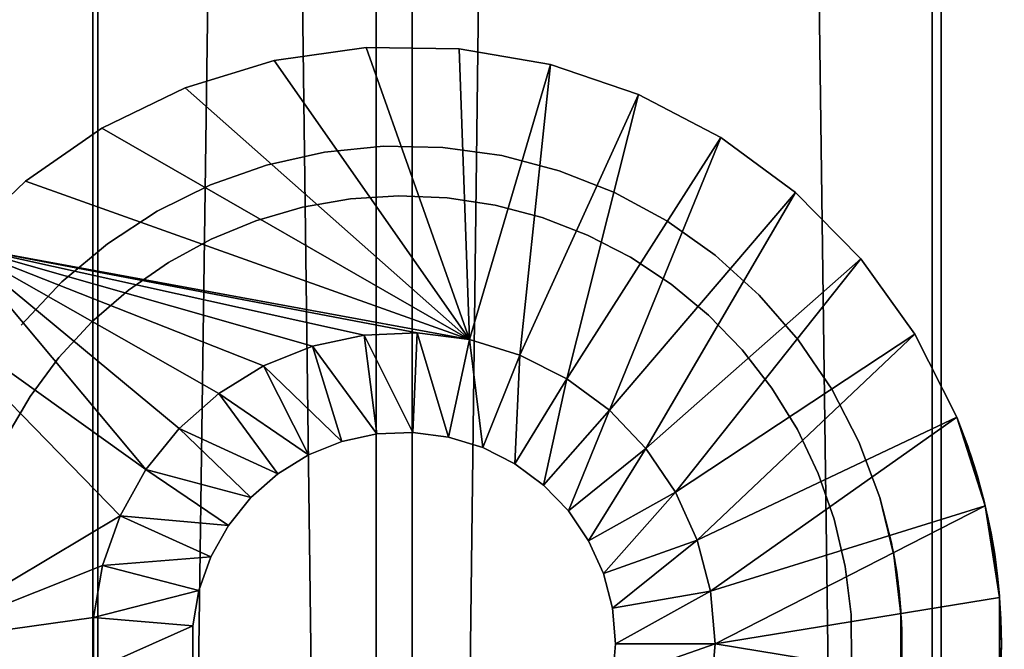
# Model space of a CAD drawing. Extents: x 0 to 450, y 0 to 1251.
# Drawn here: x 410 to 429, y 156 to 169 of the extents above; entities that cross this region are included whole.
import ezdxf

# ---------------------------------------------------------------- set-up
doc = ezdxf.new("R2010")
doc.units = 0
doc.header["$MEASUREMENT"] = 0

msp = doc.modelspace()

# ---------------------------------------------------------------- linework, layer by layer
for points in [[(411.04068, 1234.799927, 40.144314), (411.04068, 1.800001, 40.144314), (394.123291, 1.800001, 42.119606)], [(411.04068, 1234.799927, 40.144314), (394.123291, 1.800001, 42.119606), (394.123291, 1234.799927, 42.119606)], [(394.490021, 1234.799927, 44.085693), (394.490021, 1.800001, 44.085693), (411.13678, 1.800001, 42.142002)], [(394.490021, 1234.799927, 44.085693), (411.13678, 1.800001, 42.142002), (411.13678, 1234.799927, 42.142002)], [(416.725372, 1234.799927, 68.434311), (416.725372, 1.800001, 68.434311), (400.727234, 1.800001, 73.429512)], [(416.725372, 1234.799927, 68.434311), (400.727234, 1.800001, 73.429512), (400.727234, 1234.799927, 73.429512)], [(401.191895, 1234.799927, 75.374786), (401.191895, 1.800001, 75.374786), (417.450165, 1.800001, 70.298363)], [(401.191895, 1234.799927, 75.374786), (417.450165, 1.800001, 70.298363), (417.450165, 1234.799927, 70.298363)], [(428.069611, 1234.799927, 40.487152), (428.069611, 1.800001, 40.487152), (411.04068, 1.800001, 40.144314)], [(428.069611, 1234.799927, 40.487152), (411.04068, 1.800001, 40.144314), (411.04068, 1234.799927, 40.144314)], [(411.13678, 1234.799927, 42.142002), (411.13678, 1.800001, 42.142002), (427.893219, 1.800001, 42.479359)], [(411.13678, 1234.799927, 42.142002), (427.893219, 1.800001, 42.479359), (427.893219, 1234.799927, 42.479359)], [(431.895935, 1234.799927, 61.310665), (431.895935, 1.800001, 61.310665), (416.725372, 1.800001, 68.434311)], [(431.895935, 1234.799927, 61.310665), (416.725372, 1.800001, 68.434311), (416.725372, 1234.799927, 68.434311)], [(417.450165, 1234.799927, 70.298363), (417.450165, 1.800001, 70.298363), (432.867371, 1.800001, 63.058884)], [(417.450165, 1234.799927, 70.298363), (432.867371, 1.800001, 63.058884), (432.867371, 1234.799927, 63.058884)], [(427.893219, 1234.799927, 42.479359), (427.893219, 1.800001, 42.479359), (444.448273, 1.800001, 45.091488)], [(427.893219, 1234.799927, 42.479359), (444.448273, 1.800001, 45.091488), (444.448273, 1234.799927, 45.091488)], [(444.893829, 1234.799927, 43.141758), (444.893829, 1.800001, 43.141758), (428.069611, 1.800001, 40.487152)], [(444.893829, 1234.799927, 43.141758), (428.069611, 1.800001, 40.487152), (428.069611, 1234.799927, 40.487152)], [(418.59906, 162.109726, 3.000028), (414.679352, 167.714294, 3.000028), (416.526245, 167.976166, 3.000028)], [(416.526245, 167.976166, 31.1716), (416.526245, 167.976166, 3.000028), (414.679352, 167.714294, 3.000028)], [(416.526245, 167.976166, 31.1716), (414.679352, 167.714294, 3.000028), (414.679352, 167.714294, 31.1716)], [(418.59906, 162.109726, 3.000028), (416.526245, 167.976166, 3.000028), (418.391418, 167.948639, 3.000028)], [(418.391418, 167.948639, 31.1716), (418.391418, 167.948639, 3.000028), (416.526245, 167.976166, 3.000028)], [(418.391418, 167.948639, 31.1716), (416.526245, 167.976166, 3.000028), (416.526245, 167.976166, 31.1716)], [(420.229797, 167.632401, 3.000028), (418.59906, 162.109726, 3.000028), (418.391418, 167.948639, 3.000028)], [(420.229797, 167.632401, 31.1716), (420.229797, 167.632401, 3.000028), (418.391418, 167.948639, 3.000028)], [(420.229797, 167.632401, 31.1716), (418.391418, 167.948639, 3.000028), (418.391418, 167.948639, 31.1716)], [(412.895355, 167.169357, 3.000028), (414.679352, 167.714294, 3.000028), (418.59906, 162.109726, 3.000028)], [(414.679352, 167.714294, 31.1716), (414.679352, 167.714294, 3.000028), (412.895355, 167.169357, 3.000028)], [(414.679352, 167.714294, 31.1716), (412.895355, 167.169357, 3.000028), (412.895355, 167.169357, 31.1716)], [(420.229797, 167.632401, 3.000028), (419.612671, 161.799316, 3.000028), (418.59906, 162.109726, 3.000028)], [(421.996918, 167.03508, 3.000028), (419.612671, 161.799316, 3.000028), (420.229797, 167.632401, 3.000028)], [(421.996918, 167.03508, 31.1716), (421.996918, 167.03508, 3.000028), (420.229797, 167.632401, 3.000028)], [(421.996918, 167.03508, 31.1716), (420.229797, 167.632401, 3.000028), (420.229797, 167.632401, 31.1716)], [(418.59906, 162.109726, 3.000028), (411.217377, 166.354538, 3.000028), (412.895355, 167.169357, 3.000028)], [(412.895355, 167.169357, 31.1716), (412.895355, 167.169357, 3.000028), (411.217377, 166.354538, 3.000028)], [(412.895355, 167.169357, 31.1716), (411.217377, 166.354538, 3.000028), (411.217377, 166.354538, 31.1716)], [(421.996918, 167.03508, 3.000028), (420.559265, 161.322052, 3.000028), (419.612671, 161.799316, 3.000028)], [(423.650146, 166.171082, 3.000028), (420.559265, 161.322052, 3.000028), (421.996918, 167.03508, 3.000028)], [(423.650146, 166.171082, 31.1716), (423.650146, 166.171082, 3.000028), (421.996918, 167.03508, 3.000028)], [(423.650146, 166.171082, 31.1716), (421.996918, 167.03508, 3.000028), (421.996918, 167.03508, 31.1716)], [(418.59906, 162.109726, 3.000028), (409.685944, 165.28949, 3.000028), (411.217377, 166.354538, 3.000028)], [(411.217377, 166.354538, 31.1716), (411.217377, 166.354538, 3.000028), (409.685944, 165.28949, 3.000028)], [(411.217377, 166.354538, 31.1716), (409.685944, 165.28949, 3.000028), (409.685944, 165.28949, 31.1716)], [(423.650146, 166.171082, 3.000028), (421.41153, 160.691711, 3.000028), (420.559265, 161.322052, 3.000028)], [(425.149506, 165.061325, 3.000028), (421.41153, 160.691711, 3.000028), (423.650146, 166.171082, 3.000028)], [(425.149506, 165.061325, 31.1716), (425.149506, 165.061325, 3.000028), (423.650146, 166.171082, 3.000028)], [(425.149506, 165.061325, 31.1716), (423.650146, 166.171082, 3.000028), (423.650146, 166.171082, 31.1716)], [(414.524109, 165.612076, 32.000027), (414.524109, 165.612076, 5.000025), (415.688385, 165.872162, 5.000025)], [(414.524109, 165.612076, 32.000027), (415.688385, 165.872162, 5.000025), (415.688385, 165.872162, 32.000027)], [(415.688385, 165.872162, 32.000027), (415.688385, 165.872162, 5.000025), (416.875397, 165.99173, 5.000025)], [(415.688385, 165.872162, 32.000027), (416.875397, 165.99173, 5.000025), (416.875397, 165.99173, 32.000027)], [(416.875397, 165.99173, 32.000027), (416.875397, 165.99173, 5.000025), (418.068176, 165.96907, 5.000025)], [(416.875397, 165.99173, 32.000027), (418.068176, 165.96907, 5.000025), (418.068176, 165.96907, 32.000027)], [(418.068176, 165.96907, 32.000027), (418.068176, 165.96907, 5.000025), (419.249786, 165.804535, 5.000025)], [(418.068176, 165.96907, 32.000027), (419.249786, 165.804535, 5.000025), (419.249786, 165.804535, 32.000027)], [(419.249786, 165.804535, 32.000027), (419.249786, 165.804535, 5.000025), (420.403351, 165.500488, 5.000025)], [(419.249786, 165.804535, 32.000027), (420.403351, 165.500488, 5.000025), (420.403351, 165.500488, 32.000027)], [(413.399048, 165.215225, 32.000027), (413.399048, 165.215225, 5.000025), (414.524109, 165.612076, 5.000025)], [(413.399048, 165.215225, 32.000027), (414.524109, 165.612076, 5.000025), (414.524109, 165.612076, 32.000027)], [(420.403351, 165.500488, 32.000027), (420.403351, 165.500488, 5.000025), (421.512543, 165.061203, 5.000025)], [(420.403351, 165.500488, 32.000027), (421.512543, 165.061203, 5.000025), (421.512543, 165.061203, 32.000027)], [(408.338074, 164, 3.000028), (409.685944, 165.28949, 3.000028), (418.59906, 162.109726, 3.000028)], [(409.685944, 165.28949, 31.1716), (409.685944, 165.28949, 3.000028), (408.338074, 164, 3.000028)], [(409.685944, 165.28949, 31.1716), (408.338074, 164, 3.000028), (408.338074, 164, 31.1716)], [(412.329254, 164.68718, 32.000027), (412.329254, 164.68718, 5.000025), (413.399048, 165.215225, 5.000025)], [(412.329254, 164.68718, 32.000027), (413.399048, 165.215225, 5.000025), (413.399048, 165.215225, 32.000027)], [(416.209656, 164.935852, 40.000027), (416.209656, 164.935852, 28.000027), (415.249817, 164.767502, 28.000027)], [(416.209656, 164.935852, 40.000027), (415.249817, 164.767502, 28.000027), (415.249817, 164.767502, 40.000027)], [(417.182129, 164.999451, 40.000027), (417.182129, 164.999451, 28.000027), (416.209656, 164.935852, 28.000027)], [(417.182129, 164.999451, 40.000027), (416.209656, 164.935852, 28.000027), (416.209656, 164.935852, 40.000027)], [(418.155701, 164.95752, 40.000027), (418.155701, 164.95752, 28.000027), (417.182129, 164.999451, 28.000027)], [(418.155701, 164.95752, 40.000027), (417.182129, 164.999451, 28.000027), (417.182129, 164.999451, 40.000027)], [(419.119049, 164.810593, 40.000027), (419.119049, 164.810593, 28.000027), (418.155701, 164.95752, 28.000027)], [(419.119049, 164.810593, 40.000027), (418.155701, 164.95752, 28.000027), (418.155701, 164.95752, 40.000027)], [(425.149506, 165.061325, 3.000028), (422.14505, 159.926392, 3.000028), (421.41153, 160.691711, 3.000028)], [(421.512543, 165.061203, 32.000027), (421.512543, 165.061203, 5.000025), (422.561493, 164.492966, 5.000025)], [(421.512543, 165.061203, 32.000027), (422.561493, 164.492966, 5.000025), (422.561493, 164.492966, 32.000027)], [(426.45874, 163.73262, 3.000028), (422.14505, 159.926392, 3.000028), (425.149506, 165.061325, 3.000028)], [(426.45874, 163.73262, 31.1716), (426.45874, 163.73262, 3.000028), (425.149506, 165.061325, 3.000028)], [(426.45874, 163.73262, 31.1716), (425.149506, 165.061325, 3.000028), (425.149506, 165.061325, 31.1716)], [(411.329987, 164.035522, 32.000027), (411.329987, 164.035522, 5.000025), (412.329254, 164.68718, 5.000025)], [(411.329987, 164.035522, 32.000027), (412.329254, 164.68718, 5.000025), (412.329254, 164.68718, 32.000027)], [(415.249817, 164.767502, 40.000027), (415.249817, 164.767502, 28.000027), (414.313812, 164.496368, 28.000027)], [(415.249817, 164.767502, 40.000027), (414.313812, 164.496368, 28.000027), (414.313812, 164.496368, 40.000027)], [(420.060883, 164.560349, 40.000027), (420.060883, 164.560349, 28.000027), (419.119049, 164.810593, 28.000027)], [(420.060883, 164.560349, 40.000027), (419.119049, 164.810593, 28.000027), (419.119049, 164.810593, 40.000027)], [(414.313812, 164.496368, 40.000027), (414.313812, 164.496368, 28.000027), (413.412598, 164.125595, 28.000027)], [(414.313812, 164.496368, 40.000027), (413.412598, 164.125595, 28.000027), (413.412598, 164.125595, 40.000027)], [(420.970154, 164.209747, 40.000027), (420.970154, 164.209747, 28.000027), (420.060883, 164.560349, 28.000027)], [(420.970154, 164.209747, 40.000027), (420.060883, 164.560349, 28.000027), (420.060883, 164.560349, 40.000027)], [(422.561493, 164.492966, 32.000027), (422.561493, 164.492966, 5.000025), (423.535339, 163.803848, 5.000025)], [(422.561493, 164.492966, 32.000027), (423.535339, 163.803848, 5.000025), (423.535339, 163.803848, 32.000027)], [(413.412598, 164.125595, 40.000027), (413.412598, 164.125595, 28.000027), (412.556763, 163.659576, 28.000027)], [(413.412598, 164.125595, 40.000027), (412.556763, 163.659576, 28.000027), (412.556763, 163.659576, 40.000027)], [(421.836151, 163.762894, 40.000027), (421.836151, 163.762894, 28.000027), (420.970154, 164.209747, 28.000027)], [(421.836151, 163.762894, 40.000027), (420.970154, 164.209747, 28.000027), (420.970154, 164.209747, 40.000027)], [(408.338074, 164, 3.000028), (412.104126, 159.499847, 3.000028), (407.399658, 162.868713, 3.000028)], [(408.338074, 164, 3.000028), (418.59906, 162.109726, 3.000028), (417.547577, 162.244385, 3.000028)], [(408.338074, 164, 3.000028), (414.468567, 161.580795, 3.000028), (413.565887, 161.024994, 3.000028)], [(417.547577, 162.244385, 3.000028), (416.488464, 162.199371, 3.000028), (408.338074, 164, 3.000028)], [(408.338074, 164, 3.000028), (416.488464, 162.199371, 3.000028), (415.452179, 161.976044, 3.000028)], [(408.338074, 164, 3.000028), (415.452179, 161.976044, 3.000028), (414.468567, 161.580795, 3.000028)], [(413.565887, 161.024994, 3.000028), (412.770081, 160.3246, 3.000028), (408.338074, 164, 3.000028)], [(408.338074, 164, 3.000028), (412.770081, 160.3246, 3.000028), (412.104126, 159.499847, 3.000028)], [(410.415405, 163.269485, 32.000027), (410.415405, 163.269485, 5.000025), (411.329987, 164.035522, 5.000025)], [(410.415405, 163.269485, 32.000027), (411.329987, 164.035522, 5.000025), (411.329987, 164.035522, 32.000027)], [(422.648743, 163.225052, 40.000027), (422.648743, 163.225052, 28.000027), (421.836151, 163.762894, 28.000027)], [(422.648743, 163.225052, 40.000027), (421.836151, 163.762894, 28.000027), (421.836151, 163.762894, 40.000027)], [(426.45874, 163.73262, 3.000028), (422.738678, 159.04808, 3.000028), (422.14505, 159.926392, 3.000028)], [(427.546265, 162.217056, 3.000028), (422.738678, 159.04808, 3.000028), (426.45874, 163.73262, 3.000028)], [(423.535339, 163.803848, 32.000027), (423.535339, 163.803848, 5.000025), (424.420166, 163.003647, 5.000025)], [(423.535339, 163.803848, 32.000027), (424.420166, 163.003647, 5.000025), (424.420166, 163.003647, 32.000027)], [(427.546265, 162.217056, 31.1716), (427.546265, 162.217056, 3.000028), (426.45874, 163.73262, 3.000028)], [(427.546265, 162.217056, 31.1716), (426.45874, 163.73262, 3.000028), (426.45874, 163.73262, 31.1716)], [(412.556763, 163.659576, 40.000027), (412.556763, 163.659576, 28.000027), (411.756317, 163.103729, 28.000027)], [(412.556763, 163.659576, 40.000027), (411.756317, 163.103729, 28.000027), (411.756317, 163.103729, 40.000027)], [(409.598602, 162.400009, 32.000027), (409.598602, 162.400009, 5.000025), (410.415405, 163.269485, 5.000025)], [(409.598602, 162.400009, 32.000027), (410.415405, 163.269485, 5.000025), (410.415405, 163.269485, 32.000027)], [(411.756317, 163.103729, 40.000027), (411.756317, 163.103729, 28.000027), (411.02066, 162.464615, 28.000027)], [(411.756317, 163.103729, 40.000027), (411.02066, 162.464615, 28.000027), (411.02066, 162.464615, 40.000027)], [(423.398468, 162.602478, 40.000027), (423.398468, 162.602478, 28.000027), (422.648743, 163.225052, 28.000027)], [(423.398468, 162.602478, 40.000027), (422.648743, 163.225052, 28.000027), (422.648743, 163.225052, 40.000027)], [(424.420166, 163.003647, 32.000027), (424.420166, 163.003647, 5.000025), (425.20343, 162.103775, 5.000025)], [(424.420166, 163.003647, 32.000027), (425.20343, 162.103775, 5.000025), (425.20343, 162.103775, 32.000027)], [(407.399658, 162.868713, 3.000028), (411.587158, 158.574371, 3.000028), (407.282318, 155.999985, 3.000028)], [(407.399658, 162.868713, 3.000028), (412.104126, 159.499847, 3.000028), (411.587158, 158.574371, 3.000028)], [(424.076477, 161.902481, 40.000027), (424.076477, 161.902481, 28.000027), (423.398468, 162.602478, 28.000027)], [(424.076477, 161.902481, 40.000027), (423.398468, 162.602478, 28.000027), (423.398468, 162.602478, 40.000027)], [(411.02066, 162.464615, 40.000027), (411.02066, 162.464615, 28.000027), (410.358398, 161.749725, 28.000027)], [(411.02066, 162.464615, 40.000027), (410.358398, 161.749725, 28.000027), (410.358398, 161.749725, 40.000027)], [(416.742493, 160.215591, 0.200026), (415.452179, 161.976044, 0.200026), (416.488464, 162.199371, 0.200026)], [(415.452179, 161.976044, 0.200026), (415.452179, 161.976044, 3.000028), (416.488464, 162.199371, 3.000028)], [(415.452179, 161.976044, 0.200026), (416.488464, 162.199371, 3.000028), (416.488464, 162.199371, 0.200026)], [(417.462708, 160.24617, 0.200026), (416.488464, 162.199371, 0.200026), (417.547577, 162.244385, 0.200026)], [(416.488464, 162.199371, 0.200026), (416.488464, 162.199371, 3.000028), (417.547577, 162.244385, 3.000028)], [(416.488464, 162.199371, 0.200026), (417.547577, 162.244385, 3.000028), (417.547577, 162.244385, 0.200026)], [(416.742493, 160.215591, 0.200026), (416.488464, 162.199371, 0.200026), (417.462708, 160.24617, 0.200026)], [(417.462708, 160.24617, 0.200026), (417.547577, 162.244385, 0.200026), (418.177734, 160.154617, 0.200026)], [(418.177734, 160.154617, 0.200026), (417.547577, 162.244385, 0.200026), (418.59906, 162.109726, 0.200026)], [(417.547577, 162.244385, 0.200026), (417.547577, 162.244385, 3.000028), (418.59906, 162.109726, 3.000028)], [(417.547577, 162.244385, 0.200026), (418.59906, 162.109726, 3.000028), (418.59906, 162.109726, 0.200026)], [(418.177734, 160.154617, 0.200026), (418.59906, 162.109726, 0.200026), (418.866974, 159.943527, 0.200026)], [(418.866974, 159.943527, 0.200026), (418.59906, 162.109726, 0.200026), (419.612671, 161.799316, 0.200026)], [(418.59906, 162.109726, 0.200026), (418.59906, 162.109726, 3.000028), (419.612671, 161.799316, 3.000028)], [(418.59906, 162.109726, 0.200026), (419.612671, 161.799316, 3.000028), (419.612671, 161.799316, 0.200026)], [(427.546265, 162.217056, 3.000028), (423.175293, 158.082123, 3.000028), (422.738678, 159.04808, 3.000028)], [(428.385742, 160.551285, 3.000028), (423.175293, 158.082123, 3.000028), (427.546265, 162.217056, 3.000028)], [(428.385742, 160.551285, 31.1716), (428.385742, 160.551285, 3.000028), (427.546265, 162.217056, 3.000028)], [(428.385742, 160.551285, 31.1716), (427.546265, 162.217056, 3.000028), (427.546265, 162.217056, 31.1716)], [(416.037842, 160.063721, 0.200026), (414.468567, 161.580795, 0.200026), (415.452179, 161.976044, 0.200026)], [(414.468567, 161.580795, 0.200026), (414.468567, 161.580795, 3.000028), (415.452179, 161.976044, 3.000028)], [(414.468567, 161.580795, 0.200026), (415.452179, 161.976044, 3.000028), (415.452179, 161.976044, 0.200026)], [(416.037842, 160.063721, 0.200026), (415.452179, 161.976044, 0.200026), (416.742493, 160.215591, 0.200026)], [(425.20343, 162.103775, 32.000027), (425.20343, 162.103775, 5.000025), (425.873932, 161.11705, 5.000025)], [(425.20343, 162.103775, 32.000027), (425.873932, 161.11705, 5.000025), (425.873932, 161.11705, 32.000027)], [(410.358398, 161.749725, 40.000027), (410.358398, 161.749725, 28.000027), (409.777344, 160.967407, 28.000027)], [(410.358398, 161.749725, 40.000027), (409.777344, 160.967407, 28.000027), (409.777344, 160.967407, 40.000027)], [(418.866974, 159.943527, 0.200026), (419.612671, 161.799316, 0.200026), (419.51062, 159.619003, 0.200026)], [(419.51062, 159.619003, 0.200026), (419.612671, 161.799316, 0.200026), (420.559265, 161.322052, 0.200026)], [(419.612671, 161.799316, 0.200026), (419.612671, 161.799316, 3.000028), (420.559265, 161.322052, 3.000028)], [(419.612671, 161.799316, 0.200026), (420.559265, 161.322052, 3.000028), (420.559265, 161.322052, 0.200026)], [(424.674805, 161.133316, 40.000027), (424.674805, 161.133316, 28.000027), (424.076477, 161.902481, 28.000027)], [(424.674805, 161.133316, 40.000027), (424.076477, 161.902481, 28.000027), (424.076477, 161.902481, 40.000027)], [(415.368988, 159.794922, 0.200026), (413.565887, 161.024994, 0.200026), (414.468567, 161.580795, 0.200026)], [(413.565887, 161.024994, 0.200026), (413.565887, 161.024994, 3.000028), (414.468567, 161.580795, 3.000028)], [(413.565887, 161.024994, 0.200026), (414.468567, 161.580795, 3.000028), (414.468567, 161.580795, 0.200026)], [(415.368988, 159.794922, 0.200026), (414.468567, 161.580795, 0.200026), (416.037842, 160.063721, 0.200026)], [(419.51062, 159.619003, 0.200026), (420.559265, 161.322052, 0.200026), (420.09021, 159.190353, 0.200026)], [(420.09021, 159.190353, 0.200026), (420.559265, 161.322052, 0.200026), (421.41153, 160.691711, 0.200026)], [(420.559265, 161.322052, 0.200026), (420.559265, 161.322052, 3.000028), (421.41153, 160.691711, 3.000028)], [(420.559265, 161.322052, 0.200026), (421.41153, 160.691711, 3.000028), (421.41153, 160.691711, 0.200026)], [(425.186493, 160.303955, 40.000027), (425.186493, 160.303955, 28.000027), (424.674805, 161.133316, 28.000027)], [(425.186493, 160.303955, 40.000027), (424.674805, 161.133316, 28.000027), (424.674805, 161.133316, 40.000027)], [(409.777344, 160.967407, 40.000027), (409.777344, 160.967407, 28.000027), (409.284271, 160.126862, 28.000027)], [(409.777344, 160.967407, 40.000027), (409.284271, 160.126862, 28.000027), (409.284271, 160.126862, 40.000027)], [(414.755127, 159.416977, 0.200026), (412.770081, 160.3246, 0.200026), (413.565887, 161.024994, 0.200026)], [(412.770081, 160.3246, 0.200026), (412.770081, 160.3246, 3.000028), (413.565887, 161.024994, 3.000028)], [(412.770081, 160.3246, 0.200026), (413.565887, 161.024994, 3.000028), (413.565887, 161.024994, 0.200026)], [(414.755127, 159.416977, 0.200026), (413.565887, 161.024994, 0.200026), (415.368988, 159.794922, 0.200026)], [(425.873932, 161.11705, 32.000027), (425.873932, 161.11705, 5.000025), (426.42218, 160.05748, 5.000025)], [(425.873932, 161.11705, 32.000027), (426.42218, 160.05748, 5.000025), (426.42218, 160.05748, 32.000027)], [(420.09021, 159.190353, 0.200026), (421.41153, 160.691711, 0.200026), (420.588959, 158.669952, 0.200026)], [(420.588959, 158.669952, 0.200026), (421.41153, 160.691711, 0.200026), (422.14505, 159.926392, 0.200026)], [(421.41153, 160.691711, 0.200026), (421.41153, 160.691711, 3.000028), (422.14505, 159.926392, 3.000028)], [(421.41153, 160.691711, 0.200026), (422.14505, 159.926392, 3.000028), (422.14505, 159.926392, 0.200026)], [(428.385742, 160.551285, 3.000028), (423.442413, 157.056244, 3.000028), (423.175293, 158.082123, 3.000028)], [(428.95694, 158.775513, 3.000028), (423.442413, 157.056244, 3.000028), (428.385742, 160.551285, 3.000028)], [(428.596039, 160, 31.1716), (428.596039, 160, 29.000027), (428.385742, 160.551285, 31.1716)], [(428.385742, 160.551285, 31.1716), (428.596039, 160, 29.000027), (428.606262, 159.970932, 28.518692)], [(428.385742, 160.551285, 3.000028), (428.606262, 159.970932, 28.518692), (428.636108, 159.884842, 28.047112)], [(428.636108, 159.884842, 28.047112), (428.668396, 159.789108, 27.718357), (428.385742, 160.551285, 3.000028)], [(428.385742, 160.551285, 3.000028), (428.668396, 159.789108, 27.718357), (428.728302, 159.604065, 27.264904)], [(428.385742, 160.551285, 3.000028), (428.728302, 159.604065, 27.264904), (428.800598, 159.365952, 26.838913)], [(428.800598, 159.365952, 26.838913), (428.851501, 159.186508, 26.582129), (428.385742, 160.551285, 3.000028)], [(428.385742, 160.551285, 3.000028), (428.851501, 159.186508, 26.582129), (428.935486, 158.864227, 26.207848)], [(428.385742, 160.551285, 3.000028), (428.935486, 158.864227, 26.207848), (428.95694, 158.775513, 3.000028)], [(428.606262, 159.970932, 28.518692), (428.385742, 160.551285, 3.000028), (428.385742, 160.551285, 31.1716)], [(414.21402, 158.940735, 0.200026), (412.104126, 159.499847, 0.200026), (412.770081, 160.3246, 0.200026)], [(412.104126, 159.499847, 0.200026), (412.104126, 159.499847, 3.000028), (412.770081, 160.3246, 3.000028)], [(412.104126, 159.499847, 0.200026), (412.770081, 160.3246, 3.000028), (412.770081, 160.3246, 0.200026)], [(414.21402, 158.940735, 0.200026), (412.770081, 160.3246, 0.200026), (414.755127, 159.416977, 0.200026)], [(416.742493, 160.215591, 0.200026), (416.742493, 160.215591, 5.000025), (416.037842, 160.063721, 5.000025)], [(416.742493, 160.215591, 0.200026), (416.037842, 160.063721, 5.000025), (416.037842, 160.063721, 0.200026)], [(417.462708, 160.24617, 0.200026), (417.462708, 160.24617, 5.000025), (416.742493, 160.215591, 5.000025)], [(417.462708, 160.24617, 0.200026), (416.742493, 160.215591, 5.000025), (416.742493, 160.215591, 0.200026)], [(418.177734, 160.154617, 0.200026), (418.177734, 160.154617, 5.000025), (417.462708, 160.24617, 5.000025)], [(418.177734, 160.154617, 0.200026), (417.462708, 160.24617, 5.000025), (417.462708, 160.24617, 0.200026)], [(418.866974, 159.943527, 0.200026), (418.866974, 159.943527, 5.000025), (418.177734, 160.154617, 5.000025)], [(418.866974, 159.943527, 0.200026), (418.177734, 160.154617, 5.000025), (418.177734, 160.154617, 0.200026)], [(425.605499, 159.424149, 40.000027), (425.605499, 159.424149, 28.000027), (425.186493, 160.303955, 28.000027)], [(425.605499, 159.424149, 40.000027), (425.186493, 160.303955, 28.000027), (425.186493, 160.303955, 40.000027)], [(416.037842, 160.063721, 0.200026), (416.037842, 160.063721, 5.000025), (415.368988, 159.794922, 5.000025)], [(416.037842, 160.063721, 0.200026), (415.368988, 159.794922, 5.000025), (415.368988, 159.794922, 0.200026)], [(419.51062, 159.619003, 0.200026), (419.51062, 159.619003, 5.000025), (418.866974, 159.943527, 5.000025)], [(419.51062, 159.619003, 0.200026), (418.866974, 159.943527, 5.000025), (418.866974, 159.943527, 0.200026)], [(426.42218, 160.05748, 32.000027), (426.42218, 160.05748, 5.000025), (426.840332, 158.94017, 5.000025)], [(426.42218, 160.05748, 32.000027), (426.840332, 158.94017, 5.000025), (426.840332, 158.94017, 32.000027)], [(415.368988, 159.794922, 0.200026), (415.368988, 159.794922, 5.000025), (414.755127, 159.416977, 5.000025)], [(415.368988, 159.794922, 0.200026), (414.755127, 159.416977, 5.000025), (414.755127, 159.416977, 0.200026)], [(420.588959, 158.669952, 0.200026), (422.14505, 159.926392, 0.200026), (420.992645, 158.072708, 0.200026)], [(420.992645, 158.072708, 0.200026), (422.14505, 159.926392, 0.200026), (422.738678, 159.04808, 0.200026)], [(422.14505, 159.926392, 0.200026), (422.14505, 159.926392, 3.000028), (422.738678, 159.04808, 3.000028)], [(422.14505, 159.926392, 0.200026), (422.738678, 159.04808, 3.000028), (422.738678, 159.04808, 0.200026)], [(420.09021, 159.190353, 0.200026), (420.09021, 159.190353, 5.000025), (419.51062, 159.619003, 5.000025)], [(420.09021, 159.190353, 0.200026), (419.51062, 159.619003, 5.000025), (419.51062, 159.619003, 0.200026)], [(413.761169, 158.379883, 0.200026), (411.587158, 158.574371, 0.200026), (412.104126, 159.499847, 0.200026)], [(411.587158, 158.574371, 0.200026), (411.587158, 158.574371, 3.000028), (412.104126, 159.499847, 3.000028)], [(411.587158, 158.574371, 0.200026), (412.104126, 159.499847, 3.000028), (412.104126, 159.499847, 0.200026)], [(413.761169, 158.379883, 0.200026), (412.104126, 159.499847, 0.200026), (414.21402, 158.940735, 0.200026)], [(414.755127, 159.416977, 0.200026), (414.755127, 159.416977, 5.000025), (414.21402, 158.940735, 5.000025)], [(414.755127, 159.416977, 0.200026), (414.21402, 158.940735, 5.000025), (414.21402, 158.940735, 0.200026)], [(425.92691, 158.504181, 40.000027), (425.92691, 158.504181, 28.000027), (425.605499, 159.424149, 28.000027)], [(425.92691, 158.504181, 40.000027), (425.605499, 159.424149, 28.000027), (425.605499, 159.424149, 40.000027)], [(420.588959, 158.669952, 0.200026), (420.588959, 158.669952, 5.000025), (420.09021, 159.190353, 5.000025)], [(420.588959, 158.669952, 0.200026), (420.09021, 159.190353, 5.000025), (420.09021, 159.190353, 0.200026)], [(420.992645, 158.072708, 0.200026), (422.738678, 159.04808, 0.200026), (421.289551, 157.415833, 0.200026)], [(421.289551, 157.415833, 0.200026), (422.738678, 159.04808, 0.200026), (423.175293, 158.082123, 0.200026)], [(422.738678, 159.04808, 0.200026), (422.738678, 159.04808, 3.000028), (423.175293, 158.082123, 3.000028)], [(422.738678, 159.04808, 0.200026), (423.175293, 158.082123, 3.000028), (423.175293, 158.082123, 0.200026)], [(414.21402, 158.940735, 0.200026), (414.21402, 158.940735, 5.000025), (413.761169, 158.379883, 5.000025)], [(414.21402, 158.940735, 0.200026), (413.761169, 158.379883, 5.000025), (413.761169, 158.379883, 0.200026)], [(428.95694, 158.775513, 3.000028), (423.532349, 155.999985, 3.000028), (423.442413, 157.056244, 3.000028)], [(429.246033, 156.932678, 3.000028), (423.532349, 155.999985, 3.000028), (428.95694, 158.775513, 3.000028)], [(427.122437, 157.781006, 5.000025), (427.122345, 157.780975, 28.594944), (426.840332, 158.94017, 5.000025)], [(426.840332, 158.94017, 5.000025), (427.122345, 157.780975, 28.594944), (427.118439, 157.802933, 28.634338)], [(427.118439, 157.802933, 28.634338), (427.101349, 157.893951, 28.857405), (426.840332, 158.94017, 5.000025)], [(426.840332, 158.94017, 5.000025), (427.101349, 157.893951, 28.857405), (427.09082, 157.947601, 29.045198)], [(426.840332, 158.94017, 5.000025), (427.09082, 157.947601, 29.045198), (427.082672, 157.988281, 29.283892)], [(427.082611, 157.988632, 29.712831), (427.090698, 157.948227, 29.952127), (426.840332, 158.94017, 32.000027)], [(427.082611, 157.988632, 29.712831), (426.840332, 158.94017, 32.000027), (427.080292, 157.999847, 29.523951)], [(427.090698, 157.948227, 29.952127), (427.104095, 157.879654, 30.183306), (426.840332, 158.94017, 32.000027)], [(426.840332, 158.94017, 32.000027), (427.104095, 157.879654, 30.183306), (427.116821, 157.811935, 30.346722)], [(426.840332, 158.94017, 32.000027), (427.116821, 157.811935, 30.346722), (427.122437, 157.781006, 32.000027)], [(426.840332, 158.94017, 32.000027), (426.840332, 158.94017, 5.000025), (427.082672, 157.988281, 29.283892)], [(426.840332, 158.94017, 32.000027), (427.082672, 157.988281, 29.283892), (427.080292, 157.999847, 29.523951)], [(428.95694, 158.775513, 3.000028), (428.935486, 158.864227, 26.207848), (428.955872, 158.775269, 26.127144)], [(428.95694, 158.775513, 3.000028), (428.955872, 158.775269, 26.127144), (429.018707, 158.50145, 25.878683)], [(429.146454, 157.800888, 25.428354), (428.95694, 158.775513, 3.000028), (429.075134, 158.220383, 25.672876)], [(429.075134, 158.220383, 25.672876), (428.95694, 158.775513, 3.000028), (429.018707, 158.50145, 25.878683)], [(429.146454, 157.800888, 25.428354), (429.20517, 157.358551, 25.237808), (428.95694, 158.775513, 3.000028)], [(428.95694, 158.775513, 3.000028), (429.20517, 157.358551, 25.237808), (429.243225, 156.967911, 25.118896)], [(428.95694, 158.775513, 3.000028), (429.243225, 156.967911, 25.118896), (429.246033, 156.932678, 3.000028)], [(407.282318, 155.999985, 3.000028), (411.587158, 158.574371, 3.000028), (411.233978, 157.57486, 3.000028)], [(413.409607, 157.75058, 0.200026), (411.233978, 157.57486, 0.200026), (411.587158, 158.574371, 0.200026)], [(411.233978, 157.57486, 0.200026), (411.233978, 157.57486, 3.000028), (411.587158, 158.574371, 3.000028)], [(411.233978, 157.57486, 0.200026), (411.587158, 158.574371, 3.000028), (411.587158, 158.574371, 0.200026)], [(413.409607, 157.75058, 0.200026), (411.587158, 158.574371, 0.200026), (413.761169, 158.379883, 0.200026)], [(420.992645, 158.072708, 0.200026), (420.992645, 158.072708, 5.000025), (420.588959, 158.669952, 5.000025)], [(420.992645, 158.072708, 0.200026), (420.588959, 158.669952, 5.000025), (420.588959, 158.669952, 0.200026)], [(413.761169, 158.379883, 0.200026), (413.761169, 158.379883, 5.000025), (413.409607, 157.75058, 5.000025)], [(413.761169, 158.379883, 0.200026), (413.409607, 157.75058, 5.000025), (413.409607, 157.75058, 0.200026)], [(426.147003, 157.554871, 40.000027), (426.147003, 157.554871, 28.000027), (425.92691, 158.504181, 28.000027)], [(426.147003, 157.554871, 40.000027), (425.92691, 158.504181, 28.000027), (425.92691, 158.504181, 40.000027)], [(421.289551, 157.415833, 0.200026), (421.289551, 157.415833, 5.000025), (420.992645, 158.072708, 5.000025)], [(421.289551, 157.415833, 0.200026), (420.992645, 158.072708, 5.000025), (420.992645, 158.072708, 0.200026)], [(421.289551, 157.415833, 0.200026), (423.175293, 158.082123, 0.200026), (421.471222, 156.718262, 0.200026)], [(421.471222, 156.718262, 0.200026), (423.175293, 158.082123, 0.200026), (423.442413, 157.056244, 0.200026)], [(423.175293, 158.082123, 0.200026), (423.175293, 158.082123, 3.000028), (423.442413, 157.056244, 3.000028)], [(423.175293, 158.082123, 0.200026), (423.442413, 157.056244, 3.000028), (423.442413, 157.056244, 0.200026)], [(427.122437, 157.781006, 32.000027), (427.116821, 157.811935, 30.346722), (427.122314, 157.780975, 30.403625)], [(427.122437, 157.781006, 32.000027), (427.122314, 157.780975, 30.403625), (427.137573, 157.695297, 30.561165)], [(427.122437, 157.781006, 5.000025), (427.139404, 157.684738, 28.422222), (427.122345, 157.780975, 28.594944)], [(427.137573, 157.695297, 30.561165), (427.160797, 157.554352, 30.758587), (427.122437, 157.781006, 32.000027)], [(427.122437, 157.781006, 32.000027), (427.160797, 157.554352, 30.758587), (427.178497, 157.437241, 30.890823)], [(427.122437, 157.781006, 32.000027), (427.178497, 157.437241, 30.890823), (427.202972, 157.257233, 31.055468)], [(427.202972, 157.257233, 31.055468), (427.225983, 157.06012, 31.195948), (427.122437, 157.781006, 32.000027)], [(427.122437, 157.781006, 32.000027), (427.225983, 157.06012, 31.195948), (427.242188, 156.895096, 31.288549)], [(427.122437, 157.781006, 32.000027), (427.242188, 156.895096, 31.288549), (427.264526, 156.596512, 32.000027)], [(427.264526, 156.596512, 5.000025), (427.264191, 156.596481, 27.592995), (427.122437, 157.781006, 5.000025)], [(427.122437, 157.781006, 5.000025), (427.264191, 156.596481, 27.592995), (427.260864, 156.654633, 27.610193)], [(427.122437, 157.781006, 5.000025), (427.260864, 156.654633, 27.610193), (427.243561, 156.879608, 27.703842)], [(427.243561, 156.879608, 27.703842), (427.222717, 157.090271, 27.823328), (427.122437, 157.781006, 5.000025)], [(427.122437, 157.781006, 5.000025), (427.222717, 157.090271, 27.823328), (427.20575, 157.235321, 27.927145)], [(427.122437, 157.781006, 5.000025), (427.20575, 157.235321, 27.927145), (427.181274, 157.417953, 28.089567)], [(427.181274, 157.417953, 28.089567), (427.157013, 157.578232, 28.271545), (427.122437, 157.781006, 5.000025)], [(427.122437, 157.781006, 5.000025), (427.157013, 157.578232, 28.271545), (427.139404, 157.684738, 28.422222)], [(407.282318, 155.999985, 3.000028), (411.233978, 157.57486, 3.000028), (411.05484, 156.530029, 3.000028)], [(413.169464, 157.070908, 0.200026), (411.05484, 156.530029, 0.200026), (411.233978, 157.57486, 0.200026)], [(411.05484, 156.530029, 0.200026), (411.05484, 156.530029, 3.000028), (411.233978, 157.57486, 3.000028)], [(411.05484, 156.530029, 0.200026), (411.233978, 157.57486, 3.000028), (411.233978, 157.57486, 0.200026)], [(413.169464, 157.070908, 0.200026), (411.233978, 157.57486, 0.200026), (413.409607, 157.75058, 0.200026)], [(413.409607, 157.75058, 0.200026), (413.409607, 157.75058, 5.000025), (413.169464, 157.070908, 5.000025)], [(413.409607, 157.75058, 0.200026), (413.169464, 157.070908, 5.000025), (413.169464, 157.070908, 0.200026)], [(421.471222, 156.718262, 0.200026), (421.471222, 156.718262, 5.000025), (421.289551, 157.415833, 5.000025)], [(421.471222, 156.718262, 0.200026), (421.289551, 157.415833, 5.000025), (421.289551, 157.415833, 0.200026)], [(426.263153, 156.587296, 40.000027), (426.263153, 156.587296, 28.000027), (426.147003, 157.554871, 28.000027)], [(426.263153, 156.587296, 40.000027), (426.147003, 157.554871, 28.000027), (426.147003, 157.554871, 40.000027)], [(413.047638, 156.360413, 0.200026), (411.05484, 156.530029, 0.200026), (413.169464, 157.070908, 0.200026)], [(413.169464, 157.070908, 0.200026), (413.169464, 157.070908, 5.000025), (413.047638, 156.360413, 5.000025)], [(413.169464, 157.070908, 0.200026), (413.047638, 156.360413, 5.000025), (413.047638, 156.360413, 0.200026)], [(421.471222, 156.718262, 0.200026), (423.442413, 157.056244, 0.200026), (421.532318, 155.999985, 0.200026)], [(421.532318, 155.999985, 0.200026), (423.442413, 157.056244, 0.200026), (423.532349, 155.999985, 0.200026)], [(423.442413, 157.056244, 0.200026), (423.532349, 155.999985, 3.000028), (423.532349, 155.999985, 0.200026)], [(423.442413, 157.056244, 0.200026), (423.442413, 157.056244, 3.000028), (423.532349, 155.999985, 3.000028)], [(423.532349, 155.999985, 3.000028), (429.246033, 156.932678, 3.000028), (429.246033, 155.067322, 3.000028)], [(427.264526, 156.596512, 32.000027), (427.242188, 156.895096, 31.288549), (427.259705, 156.672089, 31.383715)], [(429.246033, 156.932678, 3.000028), (429.243225, 156.967911, 25.118896), (429.245392, 156.932648, 25.112324)], [(429.246033, 156.932678, 3.000028), (429.245392, 156.932648, 25.112324), (429.272095, 156.495728, 25.030863)], [(429.272095, 156.495728, 25.030863), (429.282349, 155.999985, 25.000027), (429.246033, 156.932678, 3.000028)], [(429.246033, 156.932678, 3.000028), (429.282349, 155.999985, 25.000027), (429.246033, 155.067322, 3.000028)], [(421.532318, 155.999985, 0.200026), (421.532318, 155.999985, 5.000025), (421.471222, 156.718262, 5.000025)], [(421.532318, 155.999985, 0.200026), (421.471222, 156.718262, 5.000025), (421.471222, 156.718262, 0.200026)], [(426.273987, 155.612854, 40.000027), (426.273987, 155.612854, 28.000027), (426.263153, 156.587296, 28.000027)], [(426.273987, 155.612854, 40.000027), (426.263153, 156.587296, 28.000027), (426.263153, 156.587296, 40.000027)], [(427.264526, 156.596512, 32.000027), (427.259705, 156.672089, 31.383715), (427.263947, 156.596451, 31.405672)], [(427.264526, 156.596512, 32.000027), (427.263947, 156.596451, 31.405672), (427.272583, 156.441055, 31.450788)], [(427.264526, 156.596512, 5.000025), (427.270874, 156.478821, 27.558191), (427.264191, 156.596481, 27.592995)], [(427.282349, 155.999985, 27.500027), (427.279419, 156.24202, 27.514725), (427.264526, 156.596512, 5.000025)], [(427.282349, 155.999985, 27.500027), (427.264526, 156.596512, 5.000025), (427.279968, 155.78273, 27.511864)], [(427.279968, 155.78273, 27.511864), (427.264526, 156.596512, 5.000025), (427.264526, 155.403488, 5.000025)], [(427.272583, 156.441055, 31.450788), (427.279236, 156.24884, 31.484486), (427.264526, 156.596512, 32.000027)], [(427.264526, 156.596512, 32.000027), (427.279236, 156.24884, 31.484486), (427.282349, 155.999985, 31.500027)], [(427.264526, 156.596512, 32.000027), (427.282349, 155.999985, 31.500027), (427.264526, 155.403488, 32.000027)], [(427.279419, 156.24202, 27.514725), (427.270874, 156.478821, 27.558191), (427.264526, 156.596512, 5.000025)], [(411.05484, 156.530029, 3.000028), (411.05484, 155.469955, 3.000028), (407.282318, 155.999985, 3.000028)], [(413.047638, 156.360413, 0.200026), (411.05484, 155.469955, 0.200026), (411.05484, 156.530029, 0.200026)], [(411.05484, 155.469955, 0.200026), (411.05484, 155.469955, 3.000028), (411.05484, 156.530029, 3.000028)], [(411.05484, 155.469955, 0.200026), (411.05484, 156.530029, 3.000028), (411.05484, 156.530029, 0.200026)], [(413.047638, 155.639587, 0.200026), (411.05484, 155.469955, 0.200026), (413.047638, 156.360413, 0.200026)], [(413.047638, 156.360413, 0.200026), (413.047638, 156.360413, 5.000025), (413.047638, 155.639587, 5.000025)], [(413.047638, 156.360413, 0.200026), (413.047638, 155.639587, 5.000025), (413.047638, 155.639587, 0.200026)], [(407.282318, 155.999985, 3.000028), (411.05484, 155.469955, 3.000028), (411.233978, 154.42514, 3.000028)], [(407.282318, 155.999985, 3.000028), (411.233978, 154.42514, 3.000028), (407.399658, 149.131302, 3.000028)], [(421.471222, 155.281754, 0.200026), (421.532318, 155.999985, 5.000025), (421.532318, 155.999985, 0.200026)], [(421.471222, 155.281754, 0.200026), (421.471222, 155.281754, 5.000025), (421.532318, 155.999985, 5.000025)], [(421.532318, 155.999985, 0.200026), (423.532349, 155.999985, 0.200026), (421.471222, 155.281754, 0.200026)], [(421.471222, 155.281754, 0.200026), (423.532349, 155.999985, 0.200026), (423.442413, 154.943741, 0.200026)], [(423.532349, 155.999985, 0.200026), (423.532349, 155.999985, 3.000028), (423.442413, 154.943741, 3.000028)], [(423.532349, 155.999985, 0.200026), (423.442413, 154.943741, 3.000028), (423.442413, 154.943741, 0.200026)], [(423.532349, 155.999985, 3.000028), (429.246033, 155.067322, 3.000028), (423.442413, 154.943741, 3.000028)], [(427.264526, 155.403488, 32.000027), (427.282349, 155.999985, 31.500027), (427.279419, 155.757996, 31.485327)], [(429.282349, 155.999985, 25.000027), (429.272614, 155.517456, 25.029238), (429.246033, 155.067322, 3.000028)]]:
    msp.add_3dface(points)

doc.saveas('drawing.dxf')
